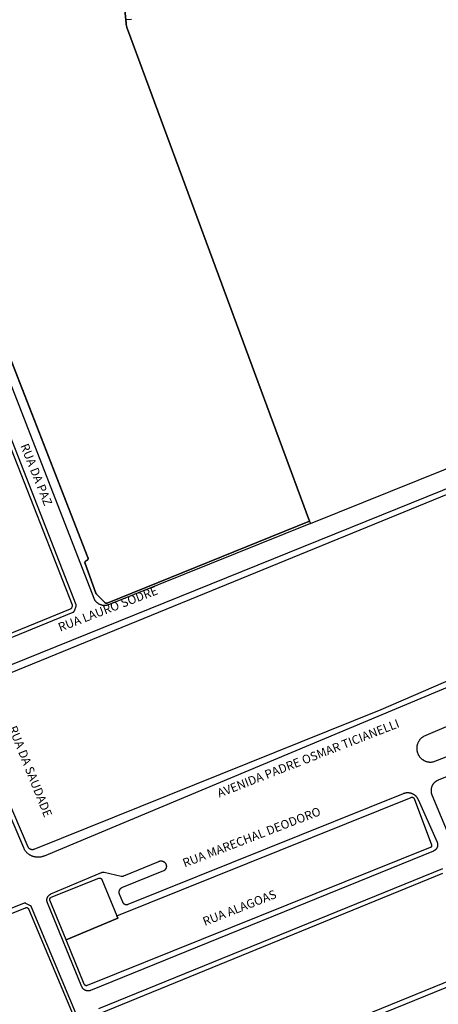
# Model space of a CAD drawing. Extents: x 701152 to 701729, y 7643441 to 7643829.
# Drawn here: x 701672 to 701674, y 7643519 to 7643523 of the extents above; entities that cross this region are included whole.
import ezdxf

# ---------------------------------------------------------------- set-up
doc = ezdxf.new("R2010")
doc.units = 0
doc.header["$MEASUREMENT"] = 0
doc.layers.add('QUADRA_ABERTA_CTGEO', color=254, linetype='CONTINUOUS')

msp = doc.modelspace()

# ---------------------------------------------------------------- linework, layer by layer
at = {"layer": 'QUADRA_ABERTA_CTGEO'}
for points in [[(701672.8273, 7643523.0962), (701672.8596, 7643522.7654), (701672.8599, 7643522.7628), (701672.8603, 7643522.7601), (701672.8608, 7643522.7574), (701672.8614, 7643522.7548), (701672.862, 7643522.7522), (701672.8627, 7643522.7496), (701672.8636, 7643522.747), (701672.8644, 7643522.7445), (701673.5484, 7643520.8977), (701672.7889, 7643520.5904), (701672.7886, 7643520.5903), (701672.7883, 7643520.5902), (701672.788, 7643520.5902), (701672.7877, 7643520.5901), (701672.7875, 7643520.59), (701672.7872, 7643520.59), (701672.7869, 7643520.5899), (701672.7866, 7643520.5899), (701672.7863, 7643520.5898), (701672.786, 7643520.5898), (701672.7857, 7643520.5898), (701672.7854, 7643520.5898), (701672.7852, 7643520.5898), (701672.7849, 7643520.5899), (701672.7846, 7643520.5899), (701672.7843, 7643520.5899), (701672.784, 7643520.59), (701672.7837, 7643520.5901), (701672.7834, 7643520.5901), (701672.7832, 7643520.5902), (701672.7829, 7643520.5903), (701672.7826, 7643520.5904), (701672.7823, 7643520.5905), (701672.7821, 7643520.5906), (701672.7818, 7643520.5908), (701672.7816, 7643520.5909), (701672.7813, 7643520.5911), (701672.7811, 7643520.5912), (701672.7808, 7643520.5914), (701672.7806, 7643520.5916), (701672.7804, 7643520.5917), (701672.7801, 7643520.5919), (701672.7799, 7643520.5921), (701672.7797, 7643520.5923), (701672.748, 7643520.6247), (701672.7478, 7643520.6249), (701672.7476, 7643520.6251), (701672.7474, 7643520.6253), (701672.7473, 7643520.6255), (701672.7471, 7643520.6257), (701672.7469, 7643520.6259), (701672.7468, 7643520.6262), (701672.7467, 7643520.6264), (701672.7465, 7643520.6267), (701672.7464, 7643520.6269), (701672.7463, 7643520.6272), (701672.7462, 7643520.6274), (701672.7461, 7643520.6277), (701672.7054, 7643520.7393), (701672.7054, 7643520.7393), (701672.7053, 7643520.7396), (701672.7053, 7643520.7399), (701672.7052, 7643520.7402), (701672.7051, 7643520.7404), (701672.7051, 7643520.7407), (701672.705, 7643520.741), (701672.705, 7643520.7413), (701672.705, 7643520.7416), (701672.7049, 7643520.7419), (701672.7049, 7643520.7422), (701672.7049, 7643520.7425), (701672.705, 7643520.7428), (701672.705, 7643520.7431), (701672.705, 7643520.7433), (701672.7051, 7643520.7436), (701672.7051, 7643520.7439), (701672.7052, 7643520.7442), (701672.7053, 7643520.7445), (701672.7053, 7643520.7448), (701672.7054, 7643520.745), (701672.7055, 7643520.7453), (701672.7056, 7643520.7456), (701672.7058, 7643520.7458), (701672.7059, 7643520.7461), (701672.706, 7643520.7464), (701672.7062, 7643520.7466), (701672.7063, 7643520.7469), (701672.7065, 7643520.7471), (701672.7067, 7643520.7473), (701672.7069, 7643520.7476), (701672.7071, 7643520.7478), (701672.7073, 7643520.748), (701672.7075, 7643520.7482), (701672.7077, 7643520.7484), (701672.7079, 7643520.7486), (701672.7081, 7643520.7488), (701672.7083, 7643520.7489), (701672.7086, 7643520.7491), (701672.7088, 7643520.7493), (701672.7091, 7643520.7494), (701672.7093, 7643520.7496), (701672.7096, 7643520.7497), (701672.7099, 7643520.7498), (701672.7101, 7643520.7499), (701672.7104, 7643520.7501), (701672.7107, 7643520.7501), (701672.7109, 7643520.7502), (701672.7112, 7643520.7503), (701672.7114, 7643520.7504), (701672.7117, 7643520.7505), (701672.712, 7643520.7507), (701672.7122, 7643520.7508), (701672.7125, 7643520.7509), (701672.7127, 7643520.7511), (701672.713, 7643520.7513), (701672.7132, 7643520.7514), (701672.7134, 7643520.7516), (701672.7137, 7643520.7518), (701672.7139, 7643520.752), (701672.7141, 7643520.7522), (701672.7143, 7643520.7524), (701672.7145, 7643520.7526), (701672.7147, 7643520.7528), (701672.7149, 7643520.753), (701672.715, 7643520.7533), (701672.7152, 7643520.7535), (701672.7154, 7643520.7537), (701672.7155, 7643520.754), (701672.7156, 7643520.7542), (701672.7158, 7643520.7545), (701672.7159, 7643520.7548), (701672.716, 7643520.755), (701672.7161, 7643520.7553), (701672.7162, 7643520.7556), (701672.7163, 7643520.7558), (701672.7164, 7643520.7561), (701672.7164, 7643520.7564), (701672.7165, 7643520.7567), (701672.7165, 7643520.757), (701672.7166, 7643520.7573), (701672.7166, 7643520.7575), (701672.7166, 7643520.7578), (701672.7166, 7643520.7581), (701672.7166, 7643520.7584), (701672.7166, 7643520.7587), (701672.7166, 7643520.759), (701672.7166, 7643520.7593), (701672.7165, 7643520.7596), (701672.7165, 7643520.7598), (701672.7164, 7643520.7601), (701672.7163, 7643520.7604), (701672.7163, 7643520.7607), (701672.7162, 7643520.761), (701672.7161, 7643520.7612), (701671.9335, 7643522.7665)], [(701672.7161, 7643520.7612), (701672.7162, 7643520.761), (701672.7163, 7643520.7607), (701672.7163, 7643520.7604), (701672.7164, 7643520.7601), (701672.7165, 7643520.7598), (701672.7165, 7643520.7596), (701672.7166, 7643520.7593), (701672.7166, 7643520.759), (701672.7166, 7643520.7587), (701672.7166, 7643520.7584), (701672.7166, 7643520.7581), (701672.7166, 7643520.7578), (701672.7166, 7643520.7575), (701672.7166, 7643520.7573), (701672.7165, 7643520.757), (701672.7165, 7643520.7567), (701672.7164, 7643520.7564), (701672.7164, 7643520.7561), (701672.7163, 7643520.7558), (701672.7162, 7643520.7556), (701672.7161, 7643520.7553), (701672.716, 7643520.755), (701672.7159, 7643520.7548), (701672.7158, 7643520.7545), (701672.7156, 7643520.7542), (701672.7155, 7643520.754), (701672.7154, 7643520.7537), (701672.7152, 7643520.7535), (701672.715, 7643520.7533), (701672.7149, 7643520.753), (701672.7147, 7643520.7528), (701672.7145, 7643520.7526), (701672.7143, 7643520.7524), (701672.7141, 7643520.7522), (701672.7139, 7643520.752), (701672.7137, 7643520.7518), (701672.7134, 7643520.7516), (701672.7132, 7643520.7514), (701672.713, 7643520.7513), (701672.7127, 7643520.7511), (701672.7125, 7643520.7509), (701672.7122, 7643520.7508), (701672.712, 7643520.7507), (701672.7117, 7643520.7505), (701672.7114, 7643520.7504), (701672.7112, 7643520.7503), (701672.7109, 7643520.7502), (701672.7107, 7643520.7501), (701672.7104, 7643520.7501), (701672.7101, 7643520.7499), (701672.7099, 7643520.7498), (701672.7096, 7643520.7497), (701672.7093, 7643520.7496), (701672.7091, 7643520.7494), (701672.7088, 7643520.7493), (701672.7086, 7643520.7491), (701672.7083, 7643520.7489), (701672.7081, 7643520.7488), (701672.7079, 7643520.7486), (701672.7077, 7643520.7484), (701672.7075, 7643520.7482), (701672.7073, 7643520.748), (701672.7071, 7643520.7478), (701672.7069, 7643520.7476), (701672.7067, 7643520.7473), (701672.7065, 7643520.7471), (701672.7063, 7643520.7469), (701672.7062, 7643520.7466), (701672.706, 7643520.7464), (701672.7059, 7643520.7461), (701672.7058, 7643520.7458), (701672.7056, 7643520.7456), (701672.7055, 7643520.7453), (701672.7054, 7643520.745), (701672.7053, 7643520.7448), (701672.7053, 7643520.7445), (701672.7052, 7643520.7442), (701672.7051, 7643520.7439), (701672.7051, 7643520.7436), (701672.705, 7643520.7433), (701672.705, 7643520.7431), (701672.705, 7643520.7428), (701672.7049, 7643520.7425), (701672.7049, 7643520.7422), (701672.7049, 7643520.7419), (701672.705, 7643520.7416), (701672.705, 7643520.7413), (701672.705, 7643520.741), (701672.7051, 7643520.7407), (701672.7051, 7643520.7404), (701672.7052, 7643520.7402), (701672.7053, 7643520.7399), (701672.7053, 7643520.7396), (701672.7054, 7643520.7393), (701672.7461, 7643520.6277), (701672.7462, 7643520.6274), (701672.7463, 7643520.6272), (701672.7464, 7643520.6269), (701672.7465, 7643520.6267), (701672.7467, 7643520.6264), (701672.7468, 7643520.6262), (701672.7469, 7643520.6259), (701672.7471, 7643520.6257), (701672.7473, 7643520.6255), (701672.7474, 7643520.6253), (701672.7476, 7643520.6251), (701672.7478, 7643520.6249), (701672.748, 7643520.6247), (701672.7797, 7643520.5923), (701672.7799, 7643520.5921), (701672.7801, 7643520.5919), (701672.7804, 7643520.5917), (701672.7806, 7643520.5916), (701672.7808, 7643520.5914), (701672.7811, 7643520.5912), (701672.7813, 7643520.5911), (701672.7816, 7643520.5909), (701672.7818, 7643520.5908), (701672.7821, 7643520.5906), (701672.7823, 7643520.5905), (701672.7826, 7643520.5904), (701672.7829, 7643520.5903), (701672.7832, 7643520.5902), (701672.7834, 7643520.5901), (701672.7837, 7643520.5901), (701672.784, 7643520.59), (701672.7843, 7643520.5899), (701672.7846, 7643520.5899), (701672.7849, 7643520.5899), (701672.7852, 7643520.5898), (701672.7854, 7643520.5898), (701672.7857, 7643520.5898), (701672.786, 7643520.5898), (701672.7863, 7643520.5898), (701672.7866, 7643520.5899), (701672.7869, 7643520.5899), (701672.7872, 7643520.59), (701672.7875, 7643520.59), (701672.7877, 7643520.5901), (701672.788, 7643520.5902), (701672.7883, 7643520.5902), (701672.7886, 7643520.5903), (701672.7889, 7643520.5904), (701673.5484, 7643520.8977), (701672.8644, 7643522.7445), (701672.8636, 7643522.747), (701672.8627, 7643522.7496), (701672.862, 7643522.7522), (701672.8614, 7643522.7548), (701672.8608, 7643522.7574), (701672.8603, 7643522.7601), (701672.8599, 7643522.7628), (701672.8596, 7643522.7654), (701672.8383, 7643522.9834)], [(701672.7161, 7643520.7612), (701672.7162, 7643520.761), (701672.7163, 7643520.7607), (701672.7163, 7643520.7604), (701672.7164, 7643520.7601), (701672.7165, 7643520.7598), (701672.7165, 7643520.7596), (701672.7166, 7643520.7593), (701672.7166, 7643520.759), (701672.7166, 7643520.7587), (701672.7166, 7643520.7584), (701672.7166, 7643520.7581), (701672.7166, 7643520.7578), (701672.7166, 7643520.7575), (701672.7166, 7643520.7573), (701672.7165, 7643520.757), (701672.7165, 7643520.7567), (701672.7164, 7643520.7564), (701672.7164, 7643520.7561), (701672.7163, 7643520.7558), (701672.7162, 7643520.7556), (701672.7161, 7643520.7553), (701672.716, 7643520.755), (701672.7159, 7643520.7548), (701672.7158, 7643520.7545), (701672.7156, 7643520.7542), (701672.7155, 7643520.754), (701672.7154, 7643520.7537), (701672.7152, 7643520.7535), (701672.715, 7643520.7533), (701672.7149, 7643520.753), (701672.7147, 7643520.7528), (701672.7145, 7643520.7526), (701672.7143, 7643520.7524), (701672.7141, 7643520.7522), (701672.7139, 7643520.752), (701672.7137, 7643520.7518), (701672.7134, 7643520.7516), (701672.7132, 7643520.7514), (701672.713, 7643520.7513), (701672.7127, 7643520.7511), (701672.7125, 7643520.7509), (701672.7122, 7643520.7508), (701672.712, 7643520.7507), (701672.7117, 7643520.7505), (701672.7114, 7643520.7504), (701672.7112, 7643520.7503), (701672.7109, 7643520.7502), (701672.7107, 7643520.7501), (701672.7104, 7643520.7501), (701672.7101, 7643520.7499), (701672.7099, 7643520.7498), (701672.7096, 7643520.7497), (701672.7093, 7643520.7496), (701672.7091, 7643520.7494), (701672.7088, 7643520.7493), (701672.7086, 7643520.7491), (701672.7083, 7643520.7489), (701672.7081, 7643520.7488), (701672.7079, 7643520.7486), (701672.7077, 7643520.7484), (701672.7075, 7643520.7482), (701672.7073, 7643520.748), (701672.7071, 7643520.7478), (701672.7069, 7643520.7476), (701672.7067, 7643520.7473), (701672.7065, 7643520.7471), (701672.7063, 7643520.7469), (701672.7062, 7643520.7466), (701672.706, 7643520.7464), (701672.7059, 7643520.7461), (701672.7058, 7643520.7458), (701672.7056, 7643520.7456), (701672.7055, 7643520.7453), (701672.7054, 7643520.745), (701672.7053, 7643520.7448), (701672.7053, 7643520.7445), (701672.7052, 7643520.7442), (701672.7051, 7643520.7439), (701672.7051, 7643520.7436), (701672.705, 7643520.7433), (701672.705, 7643520.7431), (701672.705, 7643520.7428), (701672.7049, 7643520.7425), (701672.7049, 7643520.7422), (701672.7049, 7643520.7419), (701672.705, 7643520.7416), (701672.705, 7643520.7413), (701672.705, 7643520.741), (701672.7051, 7643520.7407), (701672.7051, 7643520.7404), (701672.7052, 7643520.7402), (701672.7053, 7643520.7399), (701672.7053, 7643520.7396), (701672.7054, 7643520.7393), (701672.7461, 7643520.6277), (701672.7462, 7643520.6274), (701672.7463, 7643520.6272), (701672.7464, 7643520.6269), (701672.7465, 7643520.6267), (701672.7467, 7643520.6264), (701672.7468, 7643520.6262), (701672.7469, 7643520.6259), (701672.7471, 7643520.6257), (701672.7473, 7643520.6255), (701672.7474, 7643520.6253), (701672.7476, 7643520.6251), (701672.7478, 7643520.6249), (701672.748, 7643520.6247), (701672.7797, 7643520.5923), (701672.7799, 7643520.5921), (701672.7801, 7643520.5919), (701672.7804, 7643520.5917), (701672.7806, 7643520.5916), (701672.7808, 7643520.5914), (701672.7811, 7643520.5912), (701672.7813, 7643520.5911), (701672.7816, 7643520.5909), (701672.7818, 7643520.5908), (701672.7821, 7643520.5906), (701672.7823, 7643520.5905), (701672.7826, 7643520.5904), (701672.7829, 7643520.5903), (701672.7832, 7643520.5902), (701672.7834, 7643520.5901), (701672.7837, 7643520.5901), (701672.784, 7643520.59), (701672.7843, 7643520.5899), (701672.7846, 7643520.5899), (701672.7849, 7643520.5899), (701672.7852, 7643520.5898), (701672.7854, 7643520.5898), (701672.7857, 7643520.5898), (701672.786, 7643520.5898), (701672.7863, 7643520.5898), (701672.7866, 7643520.5899), (701672.7869, 7643520.5899), (701672.7872, 7643520.59), (701672.7875, 7643520.59), (701672.7877, 7643520.5901), (701672.788, 7643520.5902), (701672.7883, 7643520.5902), (701672.7886, 7643520.5903), (701672.7889, 7643520.5904), (701673.5484, 7643520.8977), (701672.8644, 7643522.7445), (701672.8636, 7643522.747), (701672.8627, 7643522.7496), (701672.862, 7643522.7522), (701672.8614, 7643522.7548), (701672.8608, 7643522.7574), (701672.8603, 7643522.7601), (701672.8599, 7643522.7628), (701672.8596, 7643522.7654), (701672.8383, 7643522.9834)], [(701673.5484, 7643520.8977), (701673.5517, 7643520.8891), (701672.7938, 7643520.5846), (701672.7925, 7643520.5841), (701672.7911, 7643520.5836), (701672.7897, 7643520.5832), (701672.7883, 7643520.5828), (701672.7869, 7643520.5825), (701672.7855, 7643520.5822), (701672.7841, 7643520.582), (701672.7827, 7643520.5818), (701672.7812, 7643520.5817), (701672.7798, 7643520.5816), (701672.7783, 7643520.5816), (701672.7769, 7643520.5816), (701672.7755, 7643520.5817), (701672.774, 7643520.5818), (701672.7726, 7643520.582), (701672.7712, 7643520.5822), (701672.7698, 7643520.5824), (701672.7683, 7643520.5828), (701672.767, 7643520.5831), (701672.7656, 7643520.5835), (701672.7642, 7643520.584), (701672.7629, 7643520.5845), (701672.7615, 7643520.585), (701672.7602, 7643520.5856), (701672.7589, 7643520.5863), (701672.7576, 7643520.587), (701672.7564, 7643520.5877), (701672.7552, 7643520.5885), (701672.754, 7643520.5893), (701672.7528, 7643520.5901), (701672.7517, 7643520.591), (701672.7506, 7643520.5919), (701672.7495, 7643520.5929), (701672.7485, 7643520.5939), (701672.7475, 7643520.5949), (701672.7465, 7643520.596), (701672.7456, 7643520.5971), (701672.7447, 7643520.5983), (701672.7439, 7643520.5994), (701672.7431, 7643520.6006), (701672.7423, 7643520.6018), (701672.7416, 7643520.6031), (701672.7409, 7643520.6044), (701672.7403, 7643520.6057), (701672.7397, 7643520.607), (701672.7391, 7643520.6083), (701671.8959, 7643522.7741)], [(701672.8792, 7643522.7807), (701672.8583, 7643522.7787)], [(701671.9795, 7643522.6487), (701672.7161, 7643520.7612)], [(701671.9795, 7643522.6487), (701672.7161, 7643520.7612)], [(701672.2483, 7643520.2878), (701675.0965, 7643521.4373)], [(701673.5484, 7643520.8977), (701673.5517, 7643520.8891), (701674.9578, 7643521.454)], [(701672.329, 7643521.4174), (701672.6563, 7643520.5843), (701672.6564, 7643520.5841), (701672.6565, 7643520.5838), (701672.6566, 7643520.5835), (701672.6567, 7643520.5832), (701672.6567, 7643520.5829), (701672.6568, 7643520.5827), (701672.6568, 7643520.5824), (701672.6569, 7643520.5821), (701672.6569, 7643520.5818), (701672.6569, 7643520.5815), (701672.6569, 7643520.5812), (701672.6569, 7643520.5809), (701672.6569, 7643520.5806), (701672.6569, 7643520.5803), (701672.6568, 7643520.5801), (701672.6568, 7643520.5798), (701672.6567, 7643520.5795), (701672.6566, 7643520.5792), (701672.6566, 7643520.5789), (701672.6565, 7643520.5786), (701672.6564, 7643520.5784), (701672.6543, 7643520.5726), (701672.6542, 7643520.5723), (701672.6541, 7643520.5721), (701672.6539, 7643520.5718), (701672.6538, 7643520.5716), (701672.6537, 7643520.5713), (701672.6535, 7643520.5711), (701672.6534, 7643520.5708), (701672.6532, 7643520.5706), (701672.653, 7643520.5703), (701672.6528, 7643520.5701), (701672.6526, 7643520.5699), (701672.6524, 7643520.5697), (701672.6522, 7643520.5695), (701672.652, 7643520.5693), (701672.6518, 7643520.5691), (701672.6516, 7643520.5689), (701672.6513, 7643520.5687), (701672.6511, 7643520.5686), (701672.6509, 7643520.5684), (701672.6506, 7643520.5683), (701672.6504, 7643520.5681), (701672.6501, 7643520.568), (701672.6498, 7643520.5679), (701672.6496, 7643520.5677), (701672.1991, 7643520.3838)], [(701672.2068, 7643520.3716), (701672.6607, 7643520.557), (701672.661, 7643520.5571), (701672.6613, 7643520.5572), (701672.6615, 7643520.5573), (701672.6618, 7643520.5575), (701672.662, 7643520.5576), (701672.6623, 7643520.5578), (701672.6625, 7643520.558), (701672.6627, 7643520.5581), (701672.663, 7643520.5583), (701672.6632, 7643520.5585), (701672.6634, 7643520.5587), (701672.6636, 7643520.5589), (701672.6638, 7643520.5591), (701672.664, 7643520.5594), (701672.6642, 7643520.5596), (701672.6643, 7643520.5598), (701672.6645, 7643520.56), (701672.6647, 7643520.5603), (701672.6648, 7643520.5605), (701672.665, 7643520.5608), (701672.6651, 7643520.5611), (701672.6652, 7643520.5613), (701672.6653, 7643520.5616), (701672.6654, 7643520.5619), (701672.6716, 7643520.5785), (701672.6717, 7643520.5788), (701672.6717, 7643520.5791), (701672.6718, 7643520.5794), (701672.6719, 7643520.5797), (701672.6719, 7643520.5799), (701672.672, 7643520.5802), (701672.672, 7643520.5805), (701672.672, 7643520.5808), (701672.6721, 7643520.5811), (701672.6721, 7643520.5814), (701672.6721, 7643520.5817), (701672.6721, 7643520.582), (701672.672, 7643520.5823), (701672.672, 7643520.5825), (701672.672, 7643520.5828), (701672.6719, 7643520.5831), (701672.6718, 7643520.5834), (701672.6718, 7643520.5837), (701672.6717, 7643520.584), (701672.6716, 7643520.5842), (701672.6715, 7643520.5845), (701672.3397, 7643521.429)], [(701672.2593, 7643520.2609), (701675.0183, 7643521.388)], [(701674.4124, 7643520.4189), (701672.5513, 7643519.6415), (701672.5494, 7643519.6408), (701672.5474, 7643519.6401), (701672.5455, 7643519.6395), (701672.5435, 7643519.6389), (701672.5416, 7643519.6384), (701672.5396, 7643519.638), (701672.5376, 7643519.6377), (701672.5355, 7643519.6374), (701672.5335, 7643519.6372), (701672.5315, 7643519.6371), (701672.5294, 7643519.637), (701672.5274, 7643519.637), (701672.5254, 7643519.6371), (701672.5233, 7643519.6372), (701672.5213, 7643519.6374), (701672.5193, 7643519.6377), (701672.5173, 7643519.6381), (701672.5153, 7643519.6385), (701672.5133, 7643519.639), (701672.5114, 7643519.6396), (701672.5094, 7643519.6402), (701672.5075, 7643519.6409), (701672.5056, 7643519.6417), (701672.5038, 7643519.6425), (701672.5019, 7643519.6434), (701672.5001, 7643519.6444), (701672.4984, 7643519.6454), (701672.4967, 7643519.6465), (701672.495, 7643519.6476), (701672.4933, 7643519.6488), (701672.4917, 7643519.65), (701672.4901, 7643519.6514), (701672.4886, 7643519.6527), (701672.4872, 7643519.6541), (701672.4857, 7643519.6556), (701672.4844, 7643519.6571), (701672.4831, 7643519.6587), (701672.4818, 7643519.6603), (701672.4806, 7643519.6619), (701672.4795, 7643519.6636), (701672.4784, 7643519.6653), (701672.4774, 7643519.6671), (701672.4764, 7643519.6689), (701672.4755, 7643519.6707), (701672.4747, 7643519.6726), (701672.2301, 7643520.2435)], [(701674.3311, 7643520.4125), (701673.8168, 7643520.1899), (701672.5132, 7643519.6665), (701672.5127, 7643519.6663), (701672.5121, 7643519.6661), (701672.5116, 7643519.6659), (701672.511, 7643519.6658), (701672.5105, 7643519.6656), (701672.5099, 7643519.6655), (701672.5093, 7643519.6654), (701672.5088, 7643519.6654), (701672.5082, 7643519.6653), (701672.5076, 7643519.6653), (701672.507, 7643519.6653), (701672.5064, 7643519.6653), (701672.5059, 7643519.6653), (701672.5053, 7643519.6654), (701672.5047, 7643519.6654), (701672.5042, 7643519.6655), (701672.5036, 7643519.6656), (701672.503, 7643519.6657), (701672.5025, 7643519.6659), (701672.5019, 7643519.6661), (701672.5014, 7643519.6662), (701672.5008, 7643519.6664), (701672.5003, 7643519.6667), (701672.4998, 7643519.6669), (701672.4992, 7643519.6672), (701672.4987, 7643519.6674), (701672.4982, 7643519.6677), (701672.4978, 7643519.668), (701672.4973, 7643519.6684), (701672.4968, 7643519.6687), (701672.4964, 7643519.6691), (701672.4959, 7643519.6694), (701672.4955, 7643519.6698), (701672.4951, 7643519.6702), (701672.4947, 7643519.6706), (701672.4943, 7643519.6711), (701672.4939, 7643519.6715), (701672.4936, 7643519.672), (701672.4932, 7643519.6724), (701672.4929, 7643519.6729), (701672.4926, 7643519.6734), (701672.4923, 7643519.6739), (701672.492, 7643519.6744), (701672.4918, 7643519.6749), (701672.4915, 7643519.6754), (701672.2502, 7643520.2388)], [(701674.5929, 7643520.3524), (701673.9769, 7643520.09), (701673.9754, 7643520.0891), (701673.9739, 7643520.0881), (701673.9725, 7643520.0871), (701673.971, 7643520.086), (701673.9697, 7643520.0849), (701673.9683, 7643520.0837), (701673.967, 7643520.0825), (701673.9657, 7643520.0812), (701673.9645, 7643520.0799), (701673.9634, 7643520.0786), (701673.9622, 7643520.0772), (701673.9612, 7643520.0758), (701673.9601, 7643520.0743), (701673.9592, 7643520.0728), (701673.9582, 7643520.0713), (701673.9574, 7643520.0697), (701673.9566, 7643520.0681), (701673.9558, 7643520.0665), (701673.9551, 7643520.0649), (701673.9545, 7643520.0632), (701673.9539, 7643520.0615), (701673.9534, 7643520.0598), (701673.9529, 7643520.0581), (701673.9525, 7643520.0564), (701673.9521, 7643520.0546), (701673.9519, 7643520.0529), (701673.9516, 7643520.0511), (701673.9515, 7643520.0493), (701673.9514, 7643520.0475), (701673.9513, 7643520.0458), (701673.9514, 7643520.044), (701673.9514, 7643520.0422), (701673.9516, 7643520.0404), (701673.9518, 7643520.0386), (701673.9521, 7643520.0369), (701673.9524, 7643520.0351), (701673.9528, 7643520.0334), (701673.9532, 7643520.0317), (701673.9537, 7643520.03), (701673.9543, 7643520.0283), (701673.9549, 7643520.0266), (701673.9556, 7643520.0249), (701673.9564, 7643520.0233), (701673.9572, 7643520.0217), (701673.958, 7643520.0202), (701673.9589, 7643520.0186), (701673.9599, 7643520.0171), (701673.9609, 7643520.0157), (701673.962, 7643520.0142), (701673.9631, 7643520.0128), (701673.9642, 7643520.0115), (701673.9654, 7643520.0102), (701673.9667, 7643520.0089), (701673.968, 7643520.0077), (701673.9693, 7643520.0065), (701673.9707, 7643520.0053), (701673.9721, 7643520.0042), (701673.9735, 7643520.0032), (701673.975, 7643520.0022), (701673.9765, 7643520.0013), (701673.9781, 7643520.0004), (701673.9797, 7643519.9996), (701673.9813, 7643519.9988), (701673.9829, 7643519.9981), (701673.9846, 7643519.9974), (701673.9862, 7643519.9968), (701673.9879, 7643519.9963), (701673.9897, 7643519.9958), (701673.9914, 7643519.9954), (701673.9931, 7643519.995), (701673.9949, 7643519.9947), (701673.9967, 7643519.9945), (701673.9984, 7643519.9943), (701674.0002, 7643519.9942), (701674.002, 7643519.9941), (701674.0038, 7643519.9941), (701674.0056, 7643519.9942), (701674.0073, 7643519.9943), (701674.0091, 7643519.9945), (701674.0109, 7643519.9947), (701674.0126, 7643519.9951), (701674.4947, 7643520.18)], [(701674.511, 7643520.119), (701674.0313, 7643519.926), (701674.0299, 7643519.9254), (701674.0286, 7643519.9248), (701674.0273, 7643519.9242), (701674.0261, 7643519.9235), (701674.0248, 7643519.9227), (701674.0236, 7643519.9219), (701674.0224, 7643519.9211), (701674.0213, 7643519.9203), (701674.0201, 7643519.9194), (701674.019, 7643519.9184), (701674.018, 7643519.9174), (701674.017, 7643519.9164), (701674.016, 7643519.9154), (701674.015, 7643519.9143), (701674.0141, 7643519.9132), (701674.0132, 7643519.912), (701674.0124, 7643519.9109), (701674.0116, 7643519.9096), (701674.0108, 7643519.9084), (701674.0101, 7643519.9072), (701674.0094, 7643519.9059), (701674.0088, 7643519.9046), (701674.0082, 7643519.9033), (701674.0077, 7643519.9019), (701674.0072, 7643519.9006), (701674.0068, 7643519.8992), (701674.0064, 7643519.8978), (701674.006, 7643519.8964), (701674.0057, 7643519.895), (701674.0055, 7643519.8936), (701674.0053, 7643519.8921), (701674.0051, 7643519.8907), (701674.005, 7643519.8892), (701674.005, 7643519.8878), (701674.005, 7643519.8864), (701674.005, 7643519.8849), (701674.0051, 7643519.8835), (701674.0053, 7643519.882), (701674.0055, 7643519.8806), (701674.0057, 7643519.8792), (701674.006, 7643519.8778), (701674.0064, 7643519.8764), (701674.0068, 7643519.875), (701674.0072, 7643519.8736), (701674.0077, 7643519.8722), (701674.0082, 7643519.8709), (701674.0783, 7643519.7034)], [(701673.0005, 7643519.586), (701672.8426, 7643519.5217), (701672.842, 7643519.5214), (701672.8415, 7643519.5212), (701672.841, 7643519.5209), (701672.8405, 7643519.5206), (701672.84, 7643519.5203), (701672.8395, 7643519.52), (701672.839, 7643519.5197), (701672.8385, 7643519.5193), (701672.8381, 7643519.5189), (701672.8376, 7643519.5186), (701672.8372, 7643519.5182), (701672.8368, 7643519.5177), (701672.8364, 7643519.5173), (701672.836, 7643519.5169), (701672.8357, 7643519.5164), (701672.8353, 7643519.5159), (701672.835, 7643519.5155), (701672.8347, 7643519.515), (701672.8344, 7643519.5145), (701672.8341, 7643519.5139), (701672.8338, 7643519.5134), (701672.8336, 7643519.5129), (701672.8334, 7643519.5124), (701672.8332, 7643519.5118), (701672.833, 7643519.5113), (701672.8328, 7643519.5107), (701672.8327, 7643519.5101), (701672.8325, 7643519.5096), (701672.8324, 7643519.509), (701672.8323, 7643519.5084), (701672.8323, 7643519.5078), (701672.8322, 7643519.5072), (701672.8322, 7643519.5067), (701672.8322, 7643519.5061), (701672.8322, 7643519.5055), (701672.8322, 7643519.5049), (701672.8323, 7643519.5043), (701672.8323, 7643519.5037), (701672.8324, 7643519.5032), (701672.8326, 7643519.5026), (701672.8327, 7643519.502), (701672.8328, 7643519.5015), (701672.833, 7643519.5009), (701672.8332, 7643519.5004), (701672.8334, 7643519.4998), (701672.8457, 7643519.4699), (701672.8459, 7643519.4694), (701672.8461, 7643519.4688), (701672.8464, 7643519.4683), (701672.8467, 7643519.4678), (701672.847, 7643519.4673), (701672.8473, 7643519.4668), (701672.8476, 7643519.4663), (701672.848, 7643519.4659), (701672.8484, 7643519.4654), (701672.8487, 7643519.465), (701672.8491, 7643519.4646), (701672.8496, 7643519.4642), (701672.85, 7643519.4638), (701672.8504, 7643519.4634), (701672.8509, 7643519.463), (701672.8513, 7643519.4627), (701672.8518, 7643519.4623), (701672.8523, 7643519.462), (701672.8528, 7643519.4617), (701672.8533, 7643519.4614), (701672.8538, 7643519.4612), (701672.8544, 7643519.4609), (701672.8549, 7643519.4607), (701672.8555, 7643519.4605), (701672.856, 7643519.4603), (701672.8566, 7643519.4601), (701672.8571, 7643519.46), (701672.8577, 7643519.4598), (701672.8583, 7643519.4597), (701672.8588, 7643519.4596), (701672.8594, 7643519.4596), (701672.86, 7643519.4595), (701672.8606, 7643519.4595), (701672.8612, 7643519.4595), (701672.8618, 7643519.4595), (701672.8623, 7643519.4595), (701672.8629, 7643519.4596), (701672.8635, 7643519.4596), (701672.8641, 7643519.4597), (701672.8646, 7643519.4598), (701672.8652, 7643519.46), (701672.8658, 7643519.4601), (701672.8663, 7643519.4603), (701672.8669, 7643519.4605), (701672.8674, 7643519.4607), (701673.9018, 7643519.8767), (701673.9031, 7643519.8772), (701673.9045, 7643519.8777), (701673.9059, 7643519.8781), (701673.9073, 7643519.8785), (701673.9087, 7643519.8788), (701673.9101, 7643519.8791), (701673.9116, 7643519.8793), (701673.913, 7643519.8795), (701673.9144, 7643519.8796), (701673.9159, 7643519.8797), (701673.9173, 7643519.8797), (701673.9188, 7643519.8797), (701673.9202, 7643519.8796), (701673.9217, 7643519.8795), (701673.9231, 7643519.8793), (701673.9246, 7643519.8791), (701673.926, 7643519.8788), (701673.9274, 7643519.8785), (701673.9288, 7643519.8781), (701673.9302, 7643519.8777), (701673.9316, 7643519.8773), (701673.9329, 7643519.8767), (701673.9343, 7643519.8762), (701673.9356, 7643519.8756), (701673.9369, 7643519.8749), (701673.9381, 7643519.8742), (701673.9394, 7643519.8735), (701673.9406, 7643519.8727), (701673.9418, 7643519.8719), (701673.943, 7643519.871), (701673.9441, 7643519.8701), (701673.9452, 7643519.8692), (701673.9463, 7643519.8682), (701673.9473, 7643519.8672), (701673.9483, 7643519.8661), (701673.9493, 7643519.865), (701673.9502, 7643519.8639), (701673.9511, 7643519.8628), (701673.9519, 7643519.8616), (701673.9527, 7643519.8604), (701673.9535, 7643519.8592), (701673.9542, 7643519.8579), (701673.9549, 7643519.8566), (701673.9555, 7643519.8553), (701673.9561, 7643519.854), (701674.0275, 7643519.6939), (701674.0278, 7643519.693), (701674.0281, 7643519.6922), (701674.0284, 7643519.6914), (701674.0287, 7643519.6906), (701674.0289, 7643519.6897), (701674.0291, 7643519.6889), (701674.0293, 7643519.688), (701674.0294, 7643519.6871), (701674.0295, 7643519.6863), (701674.0296, 7643519.6854), (701674.0296, 7643519.6845), (701674.0297, 7643519.6836), (701674.0296, 7643519.6827), (701674.0296, 7643519.6819), (701674.0295, 7643519.681), (701674.0294, 7643519.6801), (701674.0293, 7643519.6793), (701674.0291, 7643519.6784), (701674.0289, 7643519.6775), (701674.0287, 7643519.6767), (701674.0284, 7643519.6759), (701674.0282, 7643519.675), (701674.0278, 7643519.6742), (701674.0275, 7643519.6734), (701674.0271, 7643519.6726), (701674.0267, 7643519.6718), (701674.0263, 7643519.6711), (701674.0259, 7643519.6703), (701674.0254, 7643519.6696), (701674.0249, 7643519.6688), (701674.0244, 7643519.6681), (701674.0238, 7643519.6675), (701674.0232, 7643519.6668), (701674.0226, 7643519.6662), (701674.022, 7643519.6655), (701674.0214, 7643519.6649), (701674.0207, 7643519.6644), (701674.02, 7643519.6638), (701674.0193, 7643519.6633), (701674.0186, 7643519.6628), (701674.0179, 7643519.6623), (701674.0171, 7643519.6618), (701674.0164, 7643519.6614), (701674.0156, 7643519.661), (701674.0148, 7643519.6606), (701674.014, 7643519.6603), (701672.7262, 7643519.1374), (701672.7253, 7643519.1371), (701672.7245, 7643519.1368), (701672.7237, 7643519.1365), (701672.7228, 7643519.1363), (701672.722, 7643519.1361), (701672.7211, 7643519.1359), (701672.7202, 7643519.1358), (701672.7194, 7643519.1357), (701672.7185, 7643519.1356), (701672.7176, 7643519.1356), (701672.7168, 7643519.1355), (701672.7159, 7643519.1356), (701672.715, 7643519.1356), (701672.7141, 7643519.1357), (701672.7133, 7643519.1358), (701672.7124, 7643519.1359), (701672.7115, 7643519.1361), (701672.7107, 7643519.1363), (701672.7098, 7643519.1365), (701672.709, 7643519.1367), (701672.7082, 7643519.137), (701672.7073, 7643519.1373), (701672.7065, 7643519.1377), (701672.7057, 7643519.138), (701672.705, 7643519.1384), (701672.7042, 7643519.1389), (701672.7034, 7643519.1393), (701672.7027, 7643519.1398), (701672.702, 7643519.1403), (701672.7013, 7643519.1408), (701672.7006, 7643519.1414), (701672.6999, 7643519.1419), (701672.6993, 7643519.1425), (701672.6987, 7643519.1431), (701672.6981, 7643519.1438), (701672.6975, 7643519.1444), (701672.6969, 7643519.1451), (701672.6964, 7643519.1458), (701672.6959, 7643519.1465), (701672.6954, 7643519.1473), (701672.695, 7643519.148), (701672.6945, 7643519.1488), (701672.6941, 7643519.1495), (701672.6938, 7643519.1503), (701672.6934, 7643519.1511), (701672.5639, 7643519.4666), (701672.5636, 7643519.4675), (701672.5633, 7643519.4683), (701672.563, 7643519.4691), (701672.5628, 7643519.4699), (701672.5626, 7643519.4708), (701672.5624, 7643519.4716), (701672.5623, 7643519.4725), (701672.5622, 7643519.4734), (701672.5621, 7643519.4742), (701672.562, 7643519.4751), (701672.562, 7643519.476), (701672.562, 7643519.4768), (701672.5621, 7643519.4777), (701672.5621, 7643519.4786), (701672.5622, 7643519.4795), (701672.5623, 7643519.4803), (701672.5625, 7643519.4812), (701672.5627, 7643519.482), (701672.5629, 7643519.4829), (701672.5632, 7643519.4837), (701672.5634, 7643519.4845), (701672.5637, 7643519.4853), (701672.5641, 7643519.4861), (701672.5644, 7643519.4869), (701672.5648, 7643519.4877), (701672.5652, 7643519.4885), (701672.5657, 7643519.4892), (701672.5661, 7643519.49), (701672.5666, 7643519.4907), (701672.5671, 7643519.4914), (701672.5677, 7643519.4921), (701672.5682, 7643519.4928), (701672.5688, 7643519.4934), (701672.5694, 7643519.494), (701672.57, 7643519.4946), (701672.5707, 7643519.4952), (701672.5714, 7643519.4958), (701672.572, 7643519.4963), (701672.5728, 7643519.4968), (701672.5735, 7643519.4973), (701672.5742, 7643519.4978), (701672.575, 7643519.4982), (701672.5757, 7643519.4986), (701672.5765, 7643519.499), (701672.5773, 7643519.4993), (701672.7674, 7643519.5802), (701672.7679, 7643519.5804), (701672.7684, 7643519.5806), (701672.769, 7643519.5808), (701672.7695, 7643519.5809), (701672.7701, 7643519.5811), (701672.7706, 7643519.5812), (701672.7712, 7643519.5813), (701672.7717, 7643519.5813), (701672.7723, 7643519.5814), (701672.7729, 7643519.5814), (701672.7734, 7643519.5815), (701672.774, 7643519.5815), (701672.7745, 7643519.5814), (701672.7751, 7643519.5814), (701672.7757, 7643519.5813), (701672.7762, 7643519.5813), (701672.7768, 7643519.5812), (701672.7773, 7643519.581), (701672.841, 7643519.5666), (701672.8415, 7643519.5665), (701672.8421, 7643519.5664), (701672.8426, 7643519.5663), (701672.8432, 7643519.5662), (701672.8438, 7643519.5662), (701672.8443, 7643519.5662), (701672.8449, 7643519.5662), (701672.8455, 7643519.5662), (701672.846, 7643519.5662), (701672.8466, 7643519.5663), (701672.8472, 7643519.5663), (701672.8477, 7643519.5664), (701672.8483, 7643519.5665), (701672.8488, 7643519.5667), (701672.8494, 7643519.5668), (701672.8499, 7643519.567), (701672.8504, 7643519.5672), (701672.851, 7643519.5674), (701672.9827, 7643519.6216), (701672.9833, 7643519.6218), (701672.984, 7643519.6221), (701672.9846, 7643519.6223), (701672.9853, 7643519.6225), (701672.986, 7643519.6227), (701672.9866, 7643519.6229), (701672.9873, 7643519.623), (701672.988, 7643519.6231), (701672.9887, 7643519.6232), (701672.9894, 7643519.6233), (701672.9901, 7643519.6233), (701672.9907, 7643519.6233), (701672.9914, 7643519.6233), (701672.9921, 7643519.6233), (701672.9928, 7643519.6232), (701672.9935, 7643519.6231), (701672.9942, 7643519.623), (701672.9949, 7643519.6229), (701672.9955, 7643519.6227), (701672.9962, 7643519.6226), (701672.9969, 7643519.6224), (701672.9975, 7643519.6221), (701672.9982, 7643519.6219), (701672.9988, 7643519.6216), (701672.9994, 7643519.6213), (701673.0001, 7643519.621), (701673.0007, 7643519.6207), (701673.0013, 7643519.6204), (701673.0018, 7643519.62), (701673.0024, 7643519.6196), (701673.003, 7643519.6192), (701673.0035, 7643519.6188), (701673.004, 7643519.6183), (701673.0045, 7643519.6178), (701673.005, 7643519.6173), (701673.0055, 7643519.6168), (701673.006, 7643519.6163), (701673.0064, 7643519.6158), (701673.0068, 7643519.6152), (701673.0072, 7643519.6147), (701673.0076, 7643519.6141), (701673.008, 7643519.6135), (701673.0083, 7643519.6129), (701673.0086, 7643519.6123), (701673.0089, 7643519.6117), (701673.0092, 7643519.6111), (701673.0095, 7643519.6104), (701673.0097, 7643519.6098), (701673.0099, 7643519.6091), (701673.0101, 7643519.6084), (701673.0103, 7643519.6078), (701673.0104, 7643519.6071), (701673.0105, 7643519.6064), (701673.0106, 7643519.6057), (701673.0107, 7643519.605), (701673.0107, 7643519.6043), (701673.0107, 7643519.6036), (701673.0107, 7643519.603), (701673.0107, 7643519.6023), (701673.0107, 7643519.6016), (701673.0106, 7643519.6009), (701673.0105, 7643519.6002), (701673.0104, 7643519.5995), (701673.0102, 7643519.5989), (701673.01, 7643519.5982), (701673.0099, 7643519.5975), (701673.0096, 7643519.5969), (701673.0094, 7643519.5962), (701673.0091, 7643519.5956), (701673.0089, 7643519.5949), (701673.0086, 7643519.5943), (701673.0082, 7643519.5937), (701673.0079, 7643519.5931), (701673.0075, 7643519.5925), (701673.0071, 7643519.592), (701673.0067, 7643519.5914), (701673.0063, 7643519.5909), (701673.0058, 7643519.5903), (701673.0054, 7643519.5898), (701673.0049, 7643519.5893), (701673.0044, 7643519.5888), (701673.0039, 7643519.5884), (701673.0034, 7643519.5879), (701673.0028, 7643519.5875), (701673.0023, 7643519.5871), (701673.0017, 7643519.5867), (701673.0011, 7643519.5863), (701673.0005, 7643519.586)], [(701674.048, 7643519.5942), (701672.7561, 7643519.0683)], [(701672.7631, 7643519.0524), (701674.0496, 7643519.5778)], [(701672.476, 7643519.4643), (701671.4485, 7643519.0505)], [(701671.462, 7643519.0356), (701672.4821, 7643519.4477), (701672.4821, 7643519.4477), (701672.4823, 7643519.4478), (701672.4826, 7643519.4479), (701672.4829, 7643519.448), (701672.4832, 7643519.4481), (701672.4834, 7643519.4481), (701672.4837, 7643519.4482), (701672.484, 7643519.4482), (701672.4843, 7643519.4483), (701672.4846, 7643519.4483), (701672.4849, 7643519.4483), (701672.4852, 7643519.4483), (701672.4855, 7643519.4483), (701672.4858, 7643519.4483), (701672.486, 7643519.4483), (701672.4863, 7643519.4482), (701672.4866, 7643519.4482), (701672.4869, 7643519.4481), (701672.4872, 7643519.4481), (701672.4875, 7643519.448), (701672.4877, 7643519.4479), (701672.488, 7643519.4478), (701672.4883, 7643519.4477), (701672.4886, 7643519.4476), (701672.4888, 7643519.4475), (701672.4891, 7643519.4474), (701672.4893, 7643519.4472), (701672.4896, 7643519.4471), (701672.4898, 7643519.4469), (701672.4901, 7643519.4468), (701672.4903, 7643519.4466), (701672.4905, 7643519.4464), (701672.4907, 7643519.4462), (701672.491, 7643519.446), (701672.4912, 7643519.4458), (701672.4914, 7643519.4456), (701672.4916, 7643519.4454), (701672.4917, 7643519.4452), (701672.4919, 7643519.445), (701672.4921, 7643519.4447), (701672.4923, 7643519.4445), (701672.4924, 7643519.4442), (701672.4926, 7643519.444), (701672.4927, 7643519.4437), (701672.4928, 7643519.4435), (701672.4929, 7643519.4432), (701672.6646, 7643519.0361)], [(701672.6768, 7643519.0375), (701672.5047, 7643519.4503), (701672.5046, 7643519.4506), (701672.5045, 7643519.4508), (701672.5043, 7643519.4511), (701672.5042, 7643519.4513), (701672.504, 7643519.4516), (701672.5039, 7643519.4518), (701672.5037, 7643519.452), (701672.5035, 7643519.4523), (701672.5034, 7643519.4525), (701672.5032, 7643519.4527), (701672.503, 7643519.4529), (701672.5028, 7643519.4531), (701672.5026, 7643519.4533), (701672.5023, 7643519.4535), (701672.5021, 7643519.4537), (701672.5019, 7643519.4539), (701672.5017, 7643519.454), (701672.5014, 7643519.4542), (701672.5012, 7643519.4543), (701672.5009, 7643519.4545), (701672.4831, 7643519.4639), (701672.4828, 7643519.4641), (701672.4825, 7643519.4642), (701672.4823, 7643519.4643), (701672.482, 7643519.4644), (701672.4817, 7643519.4645), (701672.4814, 7643519.4646), (701672.4812, 7643519.4647), (701672.4809, 7643519.4647), (701672.4806, 7643519.4648), (701672.4803, 7643519.4648), (701672.48, 7643519.4649), (701672.4797, 7643519.4649), (701672.4794, 7643519.4649), (701672.4791, 7643519.4649), (701672.4788, 7643519.4649), (701672.4785, 7643519.4649), (701672.4783, 7643519.4649), (701672.478, 7643519.4648), (701672.4777, 7643519.4648), (701672.4774, 7643519.4647), (701672.4771, 7643519.4647), (701672.4768, 7643519.4646), (701672.4765, 7643519.4645), (701672.4763, 7643519.4644), (701672.476, 7643519.4643)], [(701674.178, 7643519.2164), (701672.9104, 7643518.6998)], [(701672.9164, 7643518.6835), (701674.1661, 7643519.1912)]]:
    msp.add_lwpolyline(points, dxfattribs=at)
for points in [[(701674.0067, 7643519.6839), (701674.0068, 7643519.6836), (701674.0069, 7643519.6833), (701674.007, 7643519.683), (701674.007, 7643519.6828), (701674.0071, 7643519.6825), (701674.0071, 7643519.6822), (701674.0072, 7643519.6819), (701674.0072, 7643519.6816), (701674.0072, 7643519.6813), (701674.0072, 7643519.681), (701674.0072, 7643519.6807), (701674.0072, 7643519.6805), (701674.0072, 7643519.6802), (701674.0072, 7643519.6799), (701674.0071, 7643519.6796), (701674.0071, 7643519.6793), (701674.007, 7643519.679), (701674.007, 7643519.6787), (701674.0069, 7643519.6785), (701674.0068, 7643519.6782), (701674.0067, 7643519.6779), (701674.0066, 7643519.6777), (701674.0065, 7643519.6774), (701674.0063, 7643519.6771), (701674.0062, 7643519.6769), (701674.0061, 7643519.6766), (701674.0059, 7643519.6764), (701674.0058, 7643519.6761), (701674.0056, 7643519.6759), (701674.0054, 7643519.6757), (701674.0052, 7643519.6755), (701674.005, 7643519.6752), (701674.0048, 7643519.675), (701674.0046, 7643519.6748), (701674.0044, 7643519.6746), (701674.0042, 7643519.6744), (701674.004, 7643519.6743), (701674.0037, 7643519.6741), (701674.0035, 7643519.6739), (701674.0033, 7643519.6738), (701674.003, 7643519.6736), (701674.0028, 7643519.6735), (701674.0025, 7643519.6733), (701674.0022, 7643519.6732), (701674.002, 7643519.6731), (701672.7134, 7643519.1558), (701672.7131, 7643519.1556), (701672.7128, 7643519.1556), (701672.7126, 7643519.1555), (701672.7123, 7643519.1554), (701672.712, 7643519.1553), (701672.7117, 7643519.1553), (701672.7114, 7643519.1552), (701672.7111, 7643519.1552), (701672.7108, 7643519.1552), (701672.7106, 7643519.1552), (701672.7103, 7643519.1551), (701672.71, 7643519.1552), (701672.7097, 7643519.1552), (701672.7094, 7643519.1552), (701672.7091, 7643519.1552), (701672.7088, 7643519.1553), (701672.7085, 7643519.1553), (701672.7082, 7643519.1554), (701672.708, 7643519.1555), (701672.7077, 7643519.1556), (701672.7074, 7643519.1557), (701672.7071, 7643519.1558), (701672.7069, 7643519.1559), (701672.7066, 7643519.156), (701672.7063, 7643519.1561), (701672.7061, 7643519.1563), (701672.7058, 7643519.1564), (701672.7056, 7643519.1566), (701672.7054, 7643519.1567), (701672.7051, 7643519.1569), (701672.7049, 7643519.1571), (701672.7047, 7643519.1573), (701672.7045, 7643519.1575), (701672.7043, 7643519.1577), (701672.7041, 7643519.1579), (701672.7039, 7643519.1581), (701672.7037, 7643519.1584), (701672.7035, 7643519.1586), (701672.7033, 7643519.1588), (701672.7032, 7643519.1591), (701672.703, 7643519.1593), (701672.7029, 7643519.1596), (701672.7027, 7643519.1598), (701672.7026, 7643519.1601), (701672.7025, 7643519.1604), (701672.6341, 7643519.3276), (701672.8282, 7643519.408), (701672.8241, 7643519.4176), (701673.9304, 7643519.8618), (701673.9307, 7643519.8619), (701673.9309, 7643519.862), (701673.9312, 7643519.8621), (701673.9315, 7643519.8621), (701673.9318, 7643519.8622), (701673.9321, 7643519.8623), (701673.9324, 7643519.8623), (701673.9326, 7643519.8623), (701673.9329, 7643519.8624), (701673.9332, 7643519.8624), (701673.9335, 7643519.8624), (701673.9338, 7643519.8624), (701673.9341, 7643519.8624), (701673.9344, 7643519.8623), (701673.9347, 7643519.8623), (701673.935, 7643519.8623), (701673.9352, 7643519.8622), (701673.9355, 7643519.8621), (701673.9358, 7643519.8621), (701673.9361, 7643519.862), (701673.9364, 7643519.8619), (701673.9366, 7643519.8618), (701673.9369, 7643519.8617), (701673.9372, 7643519.8615), (701673.9374, 7643519.8614), (701673.9377, 7643519.8613), (701673.9379, 7643519.8611), (701673.9382, 7643519.861), (701673.9384, 7643519.8608), (701673.9386, 7643519.8606), (701673.9389, 7643519.8605), (701673.9391, 7643519.8603), (701673.9393, 7643519.8601), (701673.9395, 7643519.8599), (701673.9397, 7643519.8597), (701673.9399, 7643519.8594), (701673.9401, 7643519.8592), (701673.9403, 7643519.859), (701673.9404, 7643519.8587), (701673.9406, 7643519.8585), (701673.9407, 7643519.8583), (701673.9409, 7643519.858), (701673.941, 7643519.8578), (701673.9411, 7643519.8575), (701673.9413, 7643519.8572), (701673.9414, 7643519.857), (701674.0067, 7643519.6839)], [(701672.8282, 7643519.408), (701672.6341, 7643519.3276), (701672.5735, 7643519.4759), (701672.5734, 7643519.4761), (701672.5733, 7643519.4764), (701672.5732, 7643519.4767), (701672.5731, 7643519.4769), (701672.573, 7643519.4772), (701672.573, 7643519.4775), (701672.5729, 7643519.4778), (701672.5729, 7643519.4781), (701672.5729, 7643519.4784), (701672.5728, 7643519.4786), (701672.5728, 7643519.4789), (701672.5728, 7643519.4792), (701672.5729, 7643519.4795), (701672.5729, 7643519.4798), (701672.5729, 7643519.4801), (701672.5729, 7643519.4804), (701672.573, 7643519.4807), (701672.5731, 7643519.4809), (701672.5731, 7643519.4812), (701672.5732, 7643519.4815), (701672.5733, 7643519.4818), (701672.5734, 7643519.482), (701672.5735, 7643519.4823), (701672.5736, 7643519.4826), (701672.5737, 7643519.4828), (701672.5739, 7643519.4831), (701672.574, 7643519.4833), (701672.5742, 7643519.4836), (701672.5743, 7643519.4838), (701672.5745, 7643519.484), (701672.5747, 7643519.4843), (701672.5749, 7643519.4845), (701672.575, 7643519.4847), (701672.5752, 7643519.4849), (701672.5755, 7643519.4851), (701672.5757, 7643519.4853), (701672.5759, 7643519.4855), (701672.5761, 7643519.4857), (701672.5763, 7643519.4858), (701672.5766, 7643519.486), (701672.5768, 7643519.4862), (701672.5771, 7643519.4863), (701672.5773, 7643519.4865), (701672.5776, 7643519.4866), (701672.5778, 7643519.4867), (701672.5781, 7643519.4868), (701672.757, 7643519.5586), (701672.7573, 7643519.5587), (701672.7575, 7643519.5588), (701672.7578, 7643519.5589), (701672.7581, 7643519.559), (701672.7584, 7643519.5591), (701672.7587, 7643519.5591), (701672.759, 7643519.5592), (701672.7592, 7643519.5592), (701672.7595, 7643519.5592), (701672.7598, 7643519.5592), (701672.7601, 7643519.5592), (701672.7604, 7643519.5592), (701672.7607, 7643519.5592), (701672.761, 7643519.5592), (701672.7613, 7643519.5592), (701672.7616, 7643519.5591), (701672.7618, 7643519.5591), (701672.7621, 7643519.559), (701672.7624, 7643519.5589), (701672.7627, 7643519.5588), (701672.763, 7643519.5587), (701672.7632, 7643519.5586), (701672.7635, 7643519.5585), (701672.7638, 7643519.5584), (701672.764, 7643519.5583), (701672.7643, 7643519.5581), (701672.7645, 7643519.558), (701672.7648, 7643519.5578), (701672.765, 7643519.5577), (701672.7653, 7643519.5575), (701672.7655, 7643519.5573), (701672.7657, 7643519.5571), (701672.7659, 7643519.5569), (701672.7661, 7643519.5567), (701672.7663, 7643519.5565), (701672.7665, 7643519.5563), (701672.7667, 7643519.5561), (701672.7669, 7643519.5558), (701672.767, 7643519.5556), (701672.7672, 7643519.5553), (701672.7674, 7643519.5551), (701672.7675, 7643519.5548), (701672.7676, 7643519.5546), (701672.7678, 7643519.5543), (701672.7679, 7643519.5541), (701672.8241, 7643519.4176), (701672.8282, 7643519.408)]]:
    msp.add_lwpolyline(points, close=True, dxfattribs=at)

# ---------------------------------------------------------------- texts
at = {"layer": 'QUADRA_ABERTA_CTGEO', "attachment_point": 7}
for s, insert, char_height, rotation in [('RUA DA PAZ', (701672.4519, 7643521.1775), 0.03257, 291.8153), ('RUA LAURO SODRE', (701672.6156, 7643520.4735), 0.032574, 21.0188), ('AVENIDA PADRE OSMAR TICIANELLI', (701673.213, 7643519.851), 0.032574, 21.3365), ('RUA DA SAUDADE', (701672.4078, 7643520.1187), 0.032574, 291.8153), ('RUA MARECHAL DEODORO', (701673.0832, 7643519.5891), 0.032574, 21.0188), ('RUA ALAGOAS', (701673.1588, 7643519.3697), 0.032574, 21.3365)]:
    msp.add_mtext(s, dxfattribs=dict(at, insert=insert, char_height=char_height, rotation=rotation))

doc.saveas('drawing.dxf')
